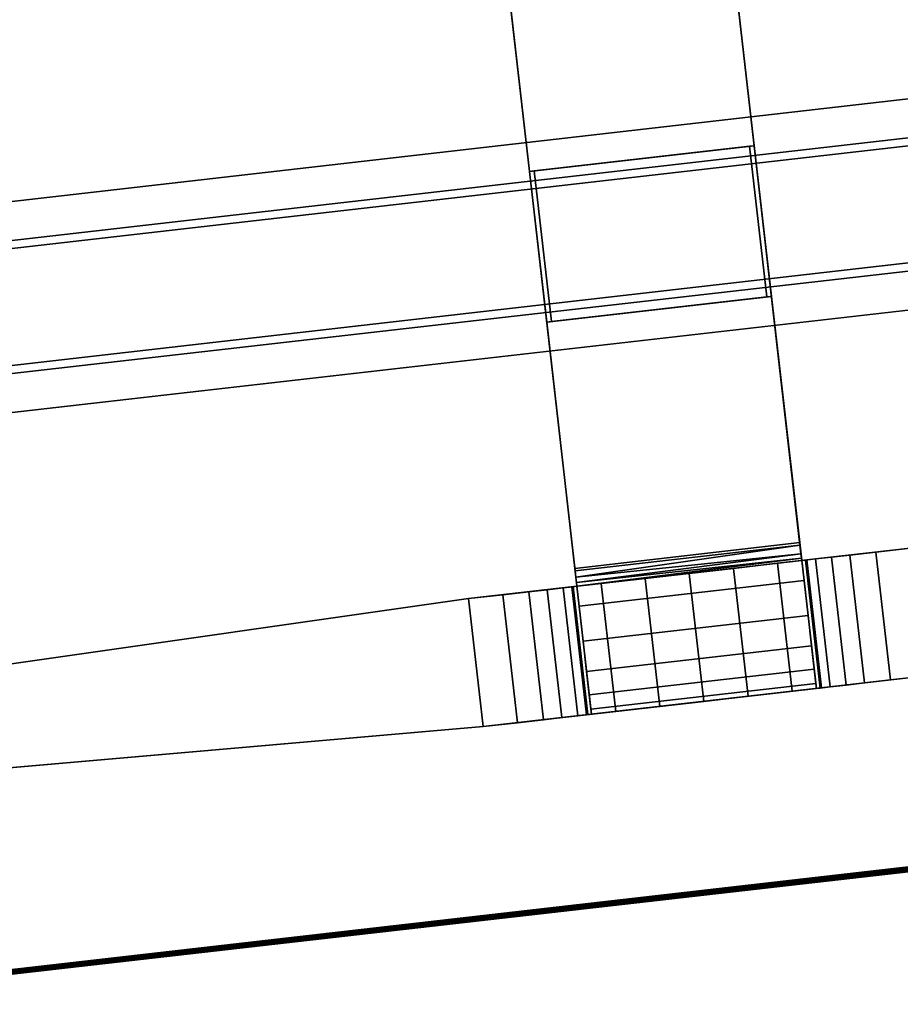
# Model space of a CAD drawing. Extents: x -128 to 158, y -141 to 41.
# Drawn here: x -47 to -36, y -131 to -119 of the extents above; entities that cross this region are included whole.
import ezdxf

# ---------------------------------------------------------------- set-up
doc = ezdxf.new("R2010")
doc.units = 0
doc.header["$LTSCALE"] = 96
doc.header["$MEASUREMENT"] = 0
for name, color, linetype in [('AFUTL-3-LGPT-FXSL', 7, 'Continuous'), ('AFUTL-3-TP-EDLM-SH', 7, 'Continuous'), ('AFUTL-3-TPLM-TH', 7, 'Continuous'), ('AFUTL-P', 7, 'Continuous'), ('MAIN_DIMENSIONS', 7, 'Continuous'), ('MAIN_FURN', 7, 'Continuous')]:
    doc.layers.add(name, color=color, linetype=linetype)
doc.dimstyles.get("Standard").update_dxf_attribs({"dimtxt": 0.18, "dimasz": 0.18, "dimexe": 0.18, "dimexo": 0.0625, "dimgap": 0.09, "dimtad": 0, "dimtih": 1, "dimtoh": 1, "dimdec": 4, "dimzin": 0, "dimdsep": 46, "dimtxsty": 'Standard', "dimcen": 0.09, "dimadec": 0, "dimazin": 0, "dimtfac": 1, "dimtdec": 4, "dimtofl": 0, "dimtmove": 0, "dimatfit": 0, "dimfxl": 0, "dimtolj": 1, "dimtzin": 0, "dimarcsym": 0})

# ---------------------------------------------------------------- blocks, each defined once
blk = doc.blocks.new('TR7224RCSL')
at = {"layer": 'AFUTL-3-LGPT-FXSL', "color": 30, "linetype": 'Continuous'}
for points, invisible_edges in [([(3.919, -9.292, 7.763), (2.349, -9.292, 7.763), (3.141, -0.805, 3.805), (3.7, -1.342, 4.055)], 6), ([(2.567, -1.342, 4.055), (3.141, -0.805, 3.805), (2.349, -9.292, 7.763)], 3), ([(2.537, -2.43, 3.124), (2.567, -1.342, 4.055), (2.349, -9.292, 7.763), (2.349, -9.292, 5.761)], 1), ([(3.7, -1.342, 4.055), (3.73, -2.424, 3.122), (3.919, -9.292, 5.761), (3.919, -9.292, 7.763)], 1), ([(3.73, -2.424, 3.122), (2.537, -2.43, 3.124), (2.349, -9.292, 5.761), (3.919, -9.292, 5.761)], 4), ([(6.805, -2.594, 27.749), (6.805, -21.492, 27.848), (6.805, -21.492, 27.749)], 1), ([(6.805, -2.594, 27.749), (6.805, -2.594, 27.848), (6.805, -21.492, 27.848)], 12), ([(7.278, -2.594, 27.749), (6.805, -21.492, 27.749), (7.278, -21.492, 27.749)], 1), ([(7.278, -2.594, 27.749), (6.805, -2.594, 27.749), (6.805, -21.492, 27.749)], 12), ([(6.805, -2.594, 27.848), (7.376, -21.492, 27.848), (6.805, -21.492, 27.848)], 1), ([(6.805, -2.594, 27.848), (7.376, -2.594, 27.848), (7.376, -21.492, 27.848)], 12), ([(7.278, -2.594, 26.666), (7.278, -21.492, 27.749), (7.278, -21.492, 26.666)], 1), ([(7.278, -2.594, 26.666), (7.278, -2.594, 27.749), (7.278, -21.492, 27.749)], 12), ([(8.892, -2.594, 26.666), (7.278, -21.492, 26.666), (8.892, -21.492, 26.666)], 1), ([(8.892, -2.594, 26.666), (7.278, -2.594, 26.666), (7.278, -21.492, 26.666)], 12), ([(7.376, -2.594, 26.765), (8.794, -21.492, 26.765), (7.376, -21.492, 26.765)], 1), ([(7.376, -2.594, 26.765), (8.794, -2.594, 26.765), (8.794, -21.492, 26.765)], 12), ([(7.376, -2.594, 27.848), (7.376, -21.492, 26.765), (7.376, -21.492, 27.848)], 1), ([(7.376, -2.594, 27.848), (7.376, -2.594, 26.765), (7.376, -21.492, 26.765)], 12), ([(8.794, -2.594, 27.848), (9.364, -21.492, 27.848), (8.794, -21.492, 27.848)], 1), ([(8.794, -2.594, 27.848), (9.364, -2.594, 27.848), (9.364, -21.492, 27.848)], 12), ([(8.794, -2.594, 26.765), (8.794, -21.492, 27.848), (8.794, -21.492, 26.765)], 1), ([(8.794, -2.594, 26.765), (8.794, -2.594, 27.848), (8.794, -21.492, 27.848)], 12), ([(8.892, -2.594, 27.749), (8.892, -21.492, 26.666), (8.892, -21.492, 27.749)], 1), ([(8.892, -2.594, 27.749), (8.892, -2.594, 26.666), (8.892, -21.492, 26.666)], 12), ([(9.364, -2.594, 27.749), (8.892, -21.492, 27.749), (9.364, -21.492, 27.749)], 1), ([(9.364, -2.594, 27.749), (8.892, -2.594, 27.749), (8.892, -21.492, 27.749)], 12), ([(9.364, -2.594, 27.848), (9.364, -21.492, 27.749), (9.364, -21.492, 27.848)], 1), ([(9.364, -2.594, 27.848), (9.364, -2.594, 27.749), (9.364, -21.492, 27.749)], 12), ([(3.919, -9.292, 5.761), (2.349, -9.292, 5.761), (2.349, -10.56, 6.248), (3.919, -10.56, 6.248)], 1), ([(2.349, -10.56, 6.248), (2.349, -9.292, 5.761), (2.349, -9.292, 7.763), (2.349, -9.712, 8.002)], 8), ([(3.919, -10.56, 6.248), (3.919, -9.712, 8.002), (3.919, -9.292, 7.763), (3.919, -9.292, 5.761)], 1), ([(2.349, -9.712, 8.002), (2.349, -10.031, 8.263), (2.349, -10.919, 6.368), (2.349, -10.56, 6.248)], 10), ([(3.919, -10.031, 8.263), (3.919, -9.712, 8.002), (3.919, -11.461, 6.487), (3.919, -12.001, 6.527)], 10), ([(3.919, -9.712, 8.002), (3.919, -10.56, 6.248), (3.919, -10.919, 6.368)], 13), ([(3.919, -11.461, 6.487), (3.919, -9.712, 8.002), (3.919, -10.919, 6.368)], 3), ([(2.349, -10.256, 8.52), (2.349, -12.001, 6.527), (2.349, -11.461, 6.487), (2.349, -10.031, 8.263)], 5), ([(2.349, -10.031, 8.263), (2.349, -11.461, 6.487), (2.349, -10.919, 6.368)], 13), ([(3.919, -10.256, 8.52), (3.919, -10.031, 8.263), (3.919, -12.542, 6.487), (3.919, -13.084, 6.368)], 10), ([(3.919, -10.031, 8.263), (3.919, -12.001, 6.527), (3.919, -12.542, 6.487)], 13), ([(2.349, -10.256, 8.52), (2.349, -10.454, 8.862), (2.349, -13.443, 6.248), (2.349, -13.084, 6.368)], 10), ([(2.349, -10.256, 8.52), (2.349, -13.084, 6.368), (2.349, -12.542, 6.487)], 13), ([(2.349, -12.001, 6.527), (2.349, -10.256, 8.52), (2.349, -12.542, 6.487)], 3), ([(3.919, -14.711, 7.763), (3.919, -10.454, 8.862), (3.919, -10.256, 8.52), (3.919, -13.443, 6.248)], 13), ([(3.919, -10.256, 8.52), (3.919, -13.084, 6.368), (3.919, -13.443, 6.248)], 13), ([(2.349, -10.454, 8.862), (2.349, -14.711, 7.763), (2.349, -14.711, 5.761), (2.349, -13.443, 6.248)], 9), ([(2.349, -10.574, 9.232), (2.349, -13.429, 9.232), (2.349, -13.549, 8.862), (2.349, -10.454, 8.862)], 5), ([(2.349, -13.972, 8.263), (2.349, -14.291, 8.002), (2.349, -10.454, 8.862)], 14), ([(2.349, -13.747, 8.52), (2.349, -13.972, 8.263), (2.349, -10.454, 8.862)], 14), ([(2.349, -13.549, 8.862), (2.349, -13.747, 8.52), (2.349, -10.454, 8.862)], 14), ([(2.349, -14.291, 8.002), (2.349, -14.711, 7.763), (2.349, -10.454, 8.862)], 14), ([(3.919, -10.454, 8.862), (3.919, -13.549, 8.862), (3.919, -13.429, 9.232), (3.919, -10.574, 9.232)], 5), ([(3.919, -13.747, 8.52), (3.919, -13.549, 8.862), (3.919, -10.454, 8.862)], 14), ([(3.919, -13.972, 8.263), (3.919, -13.747, 8.52), (3.919, -10.454, 8.862)], 14), ([(3.919, -10.454, 8.862), (3.919, -14.711, 7.763), (3.919, -14.291, 8.002)], 13), ([(3.919, -13.972, 8.263), (3.919, -10.454, 8.862), (3.919, -14.291, 8.002)], 3), ([(2.349, -13.429, 9.232), (2.349, -10.574, 9.232), (2.349, -10.62, 9.62), (2.349, -13.382, 9.62)], 5), ([(2.349, -13.382, 9.62), (2.349, -10.62, 9.62), (2.349, -10.621, 9.692), (2.349, -13.381, 9.692)], 1), ([(3.919, -10.621, 9.692), (2.349, -10.621, 9.692), (2.349, -10.621, 25.9), (3.919, -10.621, 25.933)], 4), ([(2.349, -10.621, 25.9), (2.41, -10.621, 26.363), (3.966, -10.621, 26.039), (3.919, -10.621, 25.933)], 10), ([(2.41, -10.621, 26.363), (2.588, -10.621, 26.795), (2.873, -10.621, 27.166), (3.966, -10.621, 26.039)], 12), ([(3.966, -10.621, 26.039), (2.873, -10.621, 27.166), (3.244, -10.621, 27.45), (4.029, -10.621, 26.091)], 5), ([(4.029, -10.621, 26.091), (3.244, -10.621, 27.45), (3.675, -10.621, 27.629), (4.11, -10.621, 26.12)], 5), ([(3.675, -10.621, 27.629), (4.139, -10.621, 27.69), (7.16, -10.621, 26.666), (4.11, -10.621, 26.12)], 14), ([(3.919, -10.574, 9.232), (3.919, -13.429, 9.232), (3.919, -13.382, 9.62), (3.919, -10.62, 9.62)], 5), ([(3.919, -10.62, 9.62), (3.919, -13.382, 9.62), (3.919, -13.381, 9.692), (3.919, -10.621, 9.692)], 1), ([(67.899, -10.621, 26.12), (4.11, -10.621, 26.12), (7.16, -10.621, 26.666), (9.01, -10.621, 26.666)], 10), ([(4.139, -10.621, 27.69), (7.16, -10.621, 27.69), (7.16, -10.621, 26.666)], 12), ([(9.01, -10.621, 27.69), (9.01, -10.621, 26.666), (9.01, -10.68, 26.666), (9.01, -13.381, 27.69)], 4), ([(9.01, -10.621, 27.69), (62.994, -10.621, 27.69), (62.994, -10.621, 26.666), (9.01, -10.621, 26.666)], 4), ([(9.01, -10.621, 26.666), (62.994, -10.621, 26.666), (64.845, -10.621, 26.666), (67.899, -10.621, 26.12)], 13), ([(9.01, -13.381, 26.666), (9.01, -13.381, 27.69), (9.01, -10.68, 26.666), (9.01, -13.322, 26.666)], 6), ([(9.01, -13.322, 26.666), (9.01, -10.68, 26.666), (9.01, -10.68, 26.174), (9.01, -13.322, 26.174)], 1), ([(2.349, -13.381, 9.692), (3.919, -13.381, 9.692), (3.919, -13.381, 25.929), (2.349, -13.381, 25.9)], 4), ([(2.349, -13.381, 25.9), (3.919, -13.381, 25.929), (2.588, -13.381, 26.795), (2.41, -13.381, 26.363)], 3), ([(2.349, -14.711, 5.761), (3.919, -14.711, 5.761), (3.919, -13.443, 6.248), (2.349, -13.443, 6.248)], 1), ([(3.919, -13.381, 25.929), (3.948, -13.381, 26.01), (2.873, -13.381, 27.166), (2.588, -13.381, 26.795)], 10), ([(3.948, -13.381, 26.01), (4, -13.381, 26.073), (3.244, -13.381, 27.45), (2.873, -13.381, 27.166)], 10), ([(3.244, -13.381, 27.45), (4, -13.381, 26.073), (4.106, -13.381, 26.12), (3.675, -13.381, 27.629)], 5), ([(3.675, -13.381, 27.629), (4.106, -13.381, 26.12), (7.16, -13.381, 26.666), (4.139, -13.381, 27.69)], 7), ([(3.919, -14.711, 7.763), (3.919, -13.443, 6.248), (3.919, -14.711, 5.761)], 1), ([(4.106, -13.381, 26.12), (67.895, -13.381, 26.12), (64.845, -13.381, 26.666), (62.994, -13.381, 26.666)], 10), ([(62.994, -13.381, 26.666), (9.01, -13.381, 26.666), (7.16, -13.381, 26.666), (4.106, -13.381, 26.12)], 13), ([(4.139, -13.381, 27.69), (7.16, -13.381, 26.666), (7.16, -13.381, 27.69)], 1), ([(62.994, -13.381, 27.69), (9.01, -13.381, 27.69), (9.01, -13.381, 26.666), (62.994, -13.381, 26.666)], 4)]:
    blk.add_3dface(points, dxfattribs=dict(at, invisible_edges=invisible_edges))
for points in [[(3.919, -9.712, 8.002), (2.349, -9.712, 8.002), (2.349, -9.292, 7.763), (3.919, -9.292, 7.763)], [(3.919, -9.712, 8.002), (3.919, -10.031, 8.263), (2.349, -10.031, 8.263), (2.349, -9.712, 8.002)], [(3.919, -10.031, 8.263), (3.919, -10.256, 8.52), (2.349, -10.256, 8.52), (2.349, -10.031, 8.263)], [(3.919, -10.256, 8.52), (3.919, -10.454, 8.862), (2.349, -10.454, 8.862), (2.349, -10.256, 8.52)], [(3.919, -10.454, 8.862), (3.919, -10.574, 9.232), (2.349, -10.574, 9.232), (2.349, -10.454, 8.862)], [(3.919, -10.919, 6.368), (3.919, -10.56, 6.248), (2.349, -10.56, 6.248), (2.349, -10.919, 6.368)], [(3.919, -10.574, 9.232), (3.919, -10.62, 9.62), (2.349, -10.62, 9.62), (2.349, -10.574, 9.232)], [(3.919, -10.62, 9.62), (3.919, -10.621, 9.692), (2.349, -10.621, 9.692), (2.349, -10.62, 9.62)], [(3.919, -13.381, 9.692), (2.349, -13.381, 9.692), (2.349, -10.621, 9.692), (3.919, -10.621, 9.692)], [(2.349, -13.381, 25.9), (2.349, -10.621, 25.9), (2.349, -10.621, 9.692), (2.349, -13.381, 9.692)], [(2.41, -10.621, 26.363), (2.349, -10.621, 25.9), (2.349, -13.381, 25.9), (2.41, -13.381, 26.363)], [(2.588, -10.621, 26.795), (2.41, -10.621, 26.363), (2.41, -13.381, 26.363), (2.588, -13.381, 26.795)], [(2.873, -10.621, 27.166), (2.588, -10.621, 26.795), (2.588, -13.381, 26.795), (2.873, -13.381, 27.166)], [(3.244, -10.621, 27.45), (2.873, -10.621, 27.166), (2.873, -13.381, 27.166), (3.244, -13.381, 27.45)], [(3.675, -10.621, 27.629), (3.244, -10.621, 27.45), (3.244, -13.381, 27.45), (3.675, -13.381, 27.629)], [(4.139, -13.381, 27.69), (4.139, -10.621, 27.69), (3.675, -10.621, 27.629), (3.675, -13.381, 27.629)], [(3.919, -10.621, 25.933), (3.919, -13.381, 25.929), (3.919, -13.381, 9.692), (3.919, -10.621, 9.692)], [(3.919, -13.381, 25.929), (3.919, -10.621, 25.933), (3.948, -13.381, 26.01)], [(3.919, -10.621, 25.933), (3.966, -10.621, 26.039), (3.948, -13.381, 26.01)], [(3.948, -13.381, 26.01), (3.966, -10.621, 26.039), (4, -13.381, 26.073)], [(3.966, -10.621, 26.039), (4.029, -10.621, 26.091), (4, -13.381, 26.073)], [(4, -13.381, 26.073), (4.029, -10.621, 26.091), (4.106, -13.381, 26.12)], [(4.029, -10.621, 26.091), (4.11, -10.621, 26.12), (4.106, -13.381, 26.12)], [(67.899, -10.621, 26.12), (67.895, -13.381, 26.12), (4.106, -13.381, 26.12), (4.11, -10.621, 26.12)], [(4.139, -10.621, 27.69), (4.139, -13.381, 27.69), (7.16, -13.381, 27.69), (7.16, -10.621, 27.69)], [(7.16, -10.68, 26.666), (7.16, -10.621, 26.666), (7.16, -10.621, 27.69), (7.16, -13.381, 27.69)], [(9.01, -10.68, 26.666), (9.01, -10.621, 26.666), (7.16, -10.621, 26.666), (7.16, -10.68, 26.666)], [(7.16, -13.381, 27.69), (7.16, -13.381, 26.666), (7.16, -13.322, 26.666), (7.16, -10.68, 26.666)], [(7.16, -13.322, 26.174), (7.16, -10.68, 26.174), (7.16, -10.68, 26.666), (7.16, -13.322, 26.666)], [(7.16, -10.68, 26.174), (7.16, -13.322, 26.174), (9.01, -13.322, 26.174), (9.01, -10.68, 26.174)], [(9.01, -10.68, 26.666), (7.16, -10.68, 26.666), (7.16, -10.68, 26.174), (9.01, -10.68, 26.174)], [(62.994, -13.381, 27.69), (62.994, -10.621, 27.69), (9.01, -10.621, 27.69), (9.01, -13.381, 27.69)], [(3.919, -11.461, 6.487), (3.919, -10.919, 6.368), (2.349, -10.919, 6.368), (2.349, -11.461, 6.487)], [(3.919, -11.461, 6.487), (2.349, -11.461, 6.487), (2.349, -12.001, 6.527), (3.919, -12.001, 6.527)], [(3.919, -12.542, 6.487), (3.919, -12.001, 6.527), (2.349, -12.001, 6.527), (2.349, -12.542, 6.487)], [(3.919, -13.084, 6.368), (3.919, -12.542, 6.487), (2.349, -12.542, 6.487), (2.349, -13.084, 6.368)], [(3.919, -13.084, 6.368), (2.349, -13.084, 6.368), (2.349, -13.443, 6.248), (3.919, -13.443, 6.248)], [(7.16, -13.322, 26.666), (9.01, -13.322, 26.666), (9.01, -13.322, 26.174), (7.16, -13.322, 26.174)], [(9.01, -13.381, 26.666), (9.01, -13.322, 26.666), (7.16, -13.322, 26.666), (7.16, -13.381, 26.666)], [(3.919, -13.382, 9.62), (2.349, -13.382, 9.62), (2.349, -13.381, 9.692), (3.919, -13.381, 9.692)], [(3.919, -13.382, 9.62), (3.919, -13.429, 9.232), (2.349, -13.429, 9.232), (2.349, -13.382, 9.62)], [(3.919, -13.429, 9.232), (3.919, -13.549, 8.862), (2.349, -13.549, 8.862), (2.349, -13.429, 9.232)], [(3.919, -13.549, 8.862), (3.919, -13.747, 8.52), (2.349, -13.747, 8.52), (2.349, -13.549, 8.862)], [(3.919, -13.747, 8.52), (3.919, -13.972, 8.263), (2.349, -13.972, 8.263), (2.349, -13.747, 8.52)], [(3.919, -13.972, 8.263), (3.919, -14.291, 8.002), (2.349, -14.291, 8.002), (2.349, -13.972, 8.263)], [(3.919, -14.291, 8.002), (3.919, -14.711, 7.763), (2.349, -14.711, 7.763), (2.349, -14.291, 8.002)]]:
    blk.add_3dface(points, dxfattribs=at)
at = {"layer": 'AFUTL-3-TP-EDLM-SH', "color": 5, "linetype": 'Continuous'}
for points in [[(0.018, -0.015, 28.838), (0.007, -23.966, 28.82), (0.002, -0.055, 28.802)], [(0.012, -0.027, 27.873), (0.002, -0.054, 27.9), (0.002, -23.948, 27.901), (0.009, -23.97, 27.878)], [(0.002, -0.055, 28.802), (0.002, -23.949, 28.803), (0.002, -23.948, 27.901), (0.002, -0.054, 27.9)], [(0.002, -23.949, 28.803), (0.002, -0.055, 28.802), (0.007, -23.966, 28.82)], [(0.019, -23.984, 28.838), (0.007, -23.966, 28.82), (0.018, -0.015, 28.838)], [(0.009, -23.97, 27.878), (0.026, -23.991, 27.859), (0.012, -0.027, 27.873)], [(0.026, -23.991, 27.859), (0.031, -0.011, 27.856), (0.012, -0.027, 27.873)], [(0.019, -23.984, 28.838), (0.018, -0.015, 28.838), (0.042, -0.042, 28.853)], [(0.042, -0.042, 28.853), (0.061, -23.959, 28.855), (0.019, -23.984, 28.838)], [(0.045, -23.959, 27.85), (0.031, -0.011, 27.856), (0.026, -23.991, 27.859)], [(0.031, -0.011, 27.856), (0.045, -23.959, 27.85), (0.061, -0.001, 27.848)], [(0.042, -0.042, 28.853), (0.061, -0.001, 28.855), (0.061, -23.959, 28.855)], [(0.061, -24.001, 27.848), (0.061, -0.001, 27.848), (0.045, -23.959, 27.85)], [(0.061, -0.001, 28.855), (0.061, -0.001, 27.848), (0.061, -24.001, 27.848), (0.061, -23.959, 28.855)]]:
    blk.add_3dface(points, dxfattribs=at)
at = {"layer": 'AFUTL-3-TPLM-TH', "color": 42, "linetype": 'Continuous'}
for points, invisible_edges in [([(0.061, -23.942, 28.855), (71.943, -0.061, 28.855), (71.943, -23.942, 28.855)], 1), ([(0.061, -23.942, 28.855), (0.061, -0.061, 28.855), (71.943, -0.061, 28.855)], 12), ([(0.061, -23.942, 27.848), (71.943, -0.061, 27.848), (0.061, -0.061, 27.848)], 1), ([(0.061, -23.942, 27.848), (71.943, -23.942, 27.848), (71.943, -0.061, 27.848)], 12), ([(0.061, -23.942, 27.848), (0.061, -0.061, 28.855), (0.061, -23.942, 28.855)], 1), ([(0.061, -23.942, 27.848), (0.061, -0.061, 27.848), (0.061, -0.061, 28.855)], 12)]:
    blk.add_3dface(points, dxfattribs=dict(at, invisible_edges=invisible_edges))
at = {"layer": 'AFUTL-P', "color": 1, "linetype": 'Continuous'}
for p, q in [((0.002, -0.054), (0.002, -23.948)), ((0.002, -23.949), (0.002, -0.055)), ((0.002, -0.055), (0.002, -23.948)), ((0.007, -23.966), (0.002, -0.055)), ((0.018, -0.015), (0.007, -23.966)), ((0.012, -0.027), (0.009, -23.97)), ((0.019, -23.984), (0.018, -0.015)), ((0.019, -23.984), (0.042, -0.042)), ((0.026, -23.991), (0.031, -0.011)), ((0.031, -0.011), (0.045, -23.959)), ((0.042, -0.042), (0.061, -23.959)), ((0.045, -23.959), (0.061, -0.001)), ((0.061, -0.001), (0.061, -23.959)), ((0.061, -24.001), (0.061, -0.001)), ((0.061, -23.959), (0.061, -0.061)), ((2.567, -1.342), (2.349, -9.292)), ((3.7, -1.342), (3.919, -9.292)), ((2.537, -2.43), (2.349, -9.292)), ((3.73, -2.424), (3.919, -9.292)), ((6.805, -2.594), (6.805, -21.492)), ((7.278, -2.594), (7.278, -21.492)), ((7.376, -2.594), (7.376, -21.492)), ((8.794, -2.594), (8.794, -21.492)), ((8.892, -2.594), (8.892, -21.492)), ((9.364, -2.594), (9.364, -21.492)), ((2.349, -14.711), (2.349, -9.292)), ((3.919, -14.711), (3.919, -9.292)), ((3.919, -9.712), (2.349, -9.712)), ((3.919, -10.031), (2.349, -10.031)), ((3.919, -10.256), (2.349, -10.256)), ((3.919, -10.454), (2.349, -10.454)), ((3.919, -10.574), (2.349, -10.574)), ((3.919, -10.62), (2.349, -10.62)), ((69.656, -10.621), (2.349, -10.621)), ((2.41, -13.381), (2.41, -10.621)), ((2.588, -13.381), (2.588, -10.621)), ((2.873, -13.381), (2.873, -10.621)), ((3.244, -13.381), (3.244, -10.621)), ((3.675, -13.381), (3.675, -10.621)), ((3.919, -13.381), (3.919, -10.621)), ((3.966, -10.621), (3.948, -13.381)), ((4, -13.381), (3.966, -10.621)), ((4.029, -10.621), (4, -13.381)), ((4.11, -10.621), (4.106, -13.381)), ((4.139, -13.381), (4.139, -10.621)), ((7.16, -13.381), (7.16, -10.621)), ((9.01, -10.68), (7.16, -10.68)), ((9.01, -13.381), (9.01, -10.621)), ((3.919, -10.919), (2.349, -10.919)), ((3.919, -11.461), (2.349, -11.461)), ((2.349, -12.001), (3.919, -12.001)), ((3.919, -12.542), (2.349, -12.542)), ((3.919, -13.084), (2.349, -13.084)), ((9.01, -13.322), (7.16, -13.322)), ((69.656, -13.381), (2.349, -13.381)), ((3.919, -13.382), (2.349, -13.382)), ((3.919, -13.429), (2.349, -13.429)), ((3.919, -13.549), (2.349, -13.549)), ((3.919, -13.747), (2.349, -13.747)), ((3.919, -13.972), (2.349, -13.972)), ((3.919, -14.291), (2.349, -14.291))]:
    blk.add_line(p, q, dxfattribs=at)

msp = doc.modelspace()

# ---------------------------------------------------------------- block references
at = {"layer": 'MAIN_FURN', "linetype": 'Continuous', "rotation": 96.52682495117186}
msp.add_blockref('TR7224RCSL', (-50.07015, -131.4769), dxfattribs=at)

# ---------------------------------------------------------------- dimensions: what is measured, and where the dimension line sits
at = {"layer": 'MAIN_DIMENSIONS', "linetype": 'Continuous'}
msp.add_linear_dim(base=(-26, -138), p1=(-112, -129), p2=(-26, -129), dimstyle='Standard', dxfattribs=at).render()

doc.saveas('drawing.dxf')
